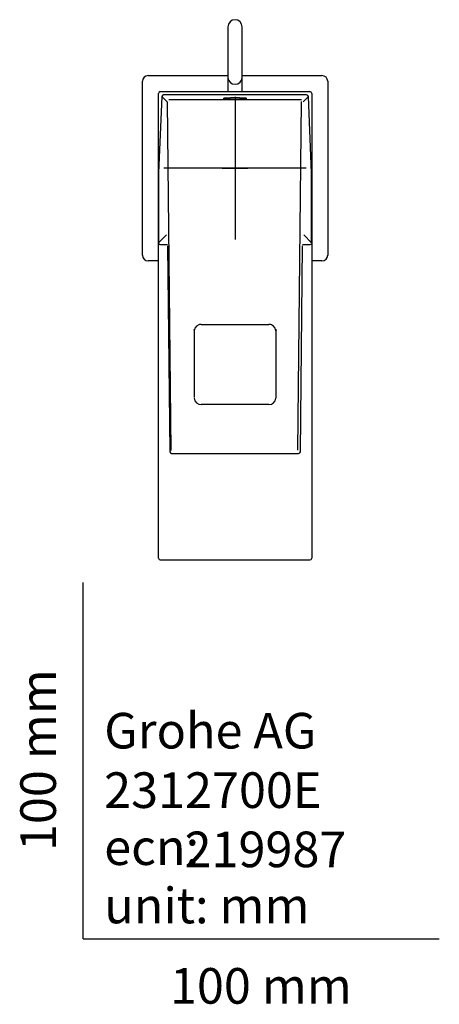
# Model space of a CAD drawing. Units: millimetres. Extents: x -18 to 283, y -18 to 486.
# Drawn here: x -18 to 100, y -18 to 258 of the extents above; entities that cross this region are included whole.
import ezdxf
from ezdxf.enums import TextEntityAlignment as Align
from ezdxf.lldxf.tags import DXFTag

# ---------------------------------------------------------------- set-up
doc = ezdxf.new("R2010")
doc.units = ezdxf.units.MM
for name, color, linetype in [('$DDT_AUDIT_GENERATED_(2CF)', 7, 'Continuous'), ('$DDT_AUDIT_GENERATED_(74)', 7, 'Continuous'), ('$DDT_AUDIT_GENERATED_(87)', 7, 'Continuous'), ('$DDT_AUDIT_GENERATED_(AE)', 7, 'Continuous'), ('Default', 7, 'Continuous')]:
    doc.layers.add(name, color=color, linetype=linetype)
doc.styles.add('SEACAD_seiso_ttf', font='seiso.ttf')
tags = doc.linetypes.add('CENTER2', pattern=[28.575, 19.05, -3.175, 3.175, -3.175]).pattern_tags.tags
tags[10:11] = [DXFTag(74, 4), DXFTag(75, 0), DXFTag(340, '0'), DXFTag(46, 0.0), DXFTag(50, 0.0), DXFTag(44, 0.0), DXFTag(45, 0.0)]
tags[8:9] = [DXFTag(74, 4), DXFTag(75, 0), DXFTag(340, '0'), DXFTag(46, 0.0), DXFTag(50, 0.0), DXFTag(44, 0.0), DXFTag(45, 0.0)]
tags[6:7] = [DXFTag(74, 4), DXFTag(75, 0), DXFTag(340, '0'), DXFTag(46, 0.0), DXFTag(50, 0.0), DXFTag(44, 0.0), DXFTag(45, 0.0)]
tags[4:5] = [DXFTag(74, 4), DXFTag(75, 0), DXFTag(340, '0'), DXFTag(46, 0.0), DXFTag(50, 0.0), DXFTag(44, 0.0), DXFTag(45, 0.0)]

# ---------------------------------------------------------------- blocks, each defined once
blk = doc.blocks.new('SEANNOT_GROUP2')
at = {"layer": 'Default', "color": 7, "linetype": 'CENTER2'}
for p, q in [((42.67, 236.35), (42.67, 196.35)), ((62.67, 216.35), (22.67, 216.35))]:
    blk.add_line(p, q, dxfattribs=at)
blk = doc.blocks.new('SE2')
at = {"layer": '$DDT_AUDIT_GENERATED_(2CF)', "color": 7, "linetype": 'Continuous'}
for p, q in [((40.67, 256.06), (40.67, 244.69)), ((44.67, 244.69), (44.67, 256.06)), ((40.67, 244.69), (40.67, 241.83)), ((44.67, 241.83), (44.67, 244.69)), ((40.67, 241.83), (40.67, 237.85)), ((44.67, 237.85), (44.67, 241.83))]:
    blk.add_line(p, q, dxfattribs=at)
blk.add_arc((42.67, 256.06), 2, 0, 180, dxfattribs=at)
blk.add_ellipse((42.67, 241.83), major_axis=(2, 0), ratio=0.951057, start_param=3.141593, end_param=6.283185, dxfattribs=at)
at = {"layer": '$DDT_AUDIT_GENERATED_(74)', "color": 7, "linetype": 'Continuous'}
for p, q in [((21.67, 237.85), (63.67, 237.85)), ((21.17, 106.85), (21.17, 237.35)), ((64.17, 237.35), (64.17, 106.85)), ((21.67, 106.35), (63.67, 106.35))]:
    blk.add_line(p, q, dxfattribs=at)
for centre, start, end in [((21.67, 237.35), 90, 180), ((63.67, 237.35), 0, 90), ((21.67, 106.85), 180, 270), ((63.67, 106.85), 270, 0)]:
    blk.add_arc(centre, 0.5, start, end, dxfattribs=at)
at = {"layer": '$DDT_AUDIT_GENERATED_(87)', "color": 7, "linetype": 'Continuous'}
for p, q in [((22.11, 236.47), (21.2, 215.04)), ((23.56, 235.02), (22.11, 236.46)), ((22.62, 236.95), (22.62, 236.95)), ((62.73, 236.95), (22.62, 236.95)), ((23.56, 235.02), (24.61, 137.12)), ((61.3, 235.51), (24.05, 235.51)), ((60.24, 137.18), (61.3, 235.08)), ((63.24, 236.46), (61.79, 235.02)), ((62.73, 236.95), (62.73, 236.95)), ((64.15, 215.04), (63.24, 236.47)), ((21.2, 215.03), (21.2, 195.42)), ((64.15, 195.42), (64.15, 215.03)), ((23.4, 197.61), (21.2, 195.42)), ((64.15, 195.42), (61.95, 197.61)), ((21.7, 194.92), (23.72, 194.92)), ((23.72, 194.55), (24.35, 136.75)), ((61, 136.75), (61.62, 194.55)), ((61.63, 194.92), (63.65, 194.92)), ((33.17, 172.48), (52.18, 172.48)), ((31.17, 170.86), (31.18, 171.05)), ((31.17, 170.86), (31.17, 152.01)), ((54.16, 170.73), (54.17, 170.68)), ((54.17, 171.05), (54.18, 170.86)), ((54.17, 152.01), (54.17, 170.86)), ((31.19, 151.76), (31.18, 151.82)), ((33.17, 150.02), (33.17, 150.02)), ((52.18, 150.02), (33.17, 150.02)), ((54.17, 151.82), (54.16, 151.77)), ((24.85, 136.25), (60.5, 136.25))]:
    blk.add_line(p, q, dxfattribs=at)
for centre, radius, start, end in [((21.45, 215.03), 0.25, 177.5566, 180), ((63.9, 215.03), 0.25, 0, 2.4434), ((21.7, 195.42), 0.5, 180.217, 269.783), ((21.69, 195.41), 0.494, 201.8799, 248.1199), ((63.66, 195.41), 0.494, 291.8799, 338.1199), ((33.17, 170.49), 1.99, 89.7816, 173.5139), ((33.17, 170.49), 1.99, 89.2326, 103.1573), ((52.19, 170.5), 1.98, 78.4448, 91.0022), ((52.18, 170.49), 1.99, 6.9409, 90.2184), ((33.17, 170.86), 1.99, 174.4562, 179.7849), ((33.17, 170.49), 1.99, 173.5139, 179.7897), ((33.17, 170.49), 1.99, 168.8521, 174.4111), ((52.19, 170.5), 1.98, 6.5558, 10.4895), ((52.18, 170.49), 1.99, 0.2103, 6.9409), ((52.18, 170.86), 1.99, 0.2151, 5.5438), ((33.17, 152.01), 1.99, 187.1262, 270.78), ((52.19, 152), 1.98, 268.9978, 353.4442), ((52.18, 152.01), 1.99, 353.0547, 359.7849), ((24.85, 136.75), 0.5, 180.6155, 270), ((60.5, 136.75), 0.5, 270, 359.3845)]:
    blk.add_arc(centre, radius, start, end, dxfattribs=at)
for centre, major_axis, ratio, start_param, end_param in [((22.61, 236.46), (0.465, 0.19), 0.971095, 1.175178, 2.738378), ((22.36, 236.46), (0.25, -0.011), 0.438049, 3.141593, 3.238698), ((62.74, 236.46), (0.465, -0.19), 0.971095, 0.403215, 1.966415), ((62.99, 236.46), (-0.25, -0.011), 0.438049, 3.044487, 3.141593), ((24.22, 194.55), (0.5, 0.005), 0.121862, 3.053669, 3.141593), ((61.12, 194.55), (-0.5, 0.005), 0.121862, 3.14158, 3.229516)]:
    blk.add_ellipse(centre, major_axis=major_axis, ratio=ratio, start_param=start_param, end_param=end_param, dxfattribs=at)
blk.add_ellipse((42.67, 235.96), major_axis=(-3.25, 0), ratio=0.087159, dxfattribs=at)
for points in [[(31.17, 170.86), (31.17, 170.87), (31.17, 170.87), (31.17, 170.87)], [(54.18, 170.87), (54.18, 170.87), (54.17, 170.87), (54.17, 170.86)]]:
    blk.add_open_spline(points, degree=3, dxfattribs=at)
at = {"layer": '$DDT_AUDIT_GENERATED_(AE)', "color": 7, "linetype": 'Continuous'}
for p, q in [((16.67, 191.95), (16.67, 240.75)), ((18.27, 242.35), (40.67, 242.35)), ((44.67, 242.35), (67.07, 242.35)), ((68.67, 240.75), (68.67, 191.95)), ((21.17, 190.35), (18.27, 190.35)), ((67.07, 190.35), (64.17, 190.35))]:
    blk.add_line(p, q, dxfattribs=at)
for centre, start, end in [((18.27, 240.75), 90, 180), ((67.07, 240.75), 0, 90), ((18.27, 191.95), 180, 270), ((67.07, 191.95), 270, 0)]:
    blk.add_arc(centre, 1.6, start, end, dxfattribs=at)

msp = doc.modelspace()

# ---------------------------------------------------------------- linework, layer by layer
at = {"layer": 'Default', "color": 7, "linetype": 'Continuous'}
for p, q in [((39.07, 216.35), (46.28, 216.35)), ((0, 0), (0, 100)), ((0, 0), (100, 0))]:
    msp.add_line(p, q, dxfattribs=at)

# ---------------------------------------------------------------- block references
at = {"layer": 'Default'}
for name in ['SE2', 'SEANNOT_GROUP2']:
    msp.add_blockref(name, (0, 0), dxfattribs=at)

# ---------------------------------------------------------------- texts
at = {"layer": 'Default', "color": 7, "linetype": 'Continuous', "style": 'SEACAD_seiso_ttf'}
msp.add_text('100 mm', height=10, rotation=90, dxfattribs=at).set_placement((-17.62, 24.62), align=Align.TOP_LEFT)
for s, p in [('Grohe AG^J', (5.94, 63.42)), ('2312700E', (5.9, 46.72)), ('ecn: ', (5.94, 30.7)), ('219987', (28.49, 30.09)), ('unit: mm', (5.94, 14.33)), ('100 mm', (24.39, -8.24))]:
    msp.add_text(s, height=10, dxfattribs=at).set_placement(p, align=Align.TOP_LEFT)

doc.saveas('drawing.dxf')
